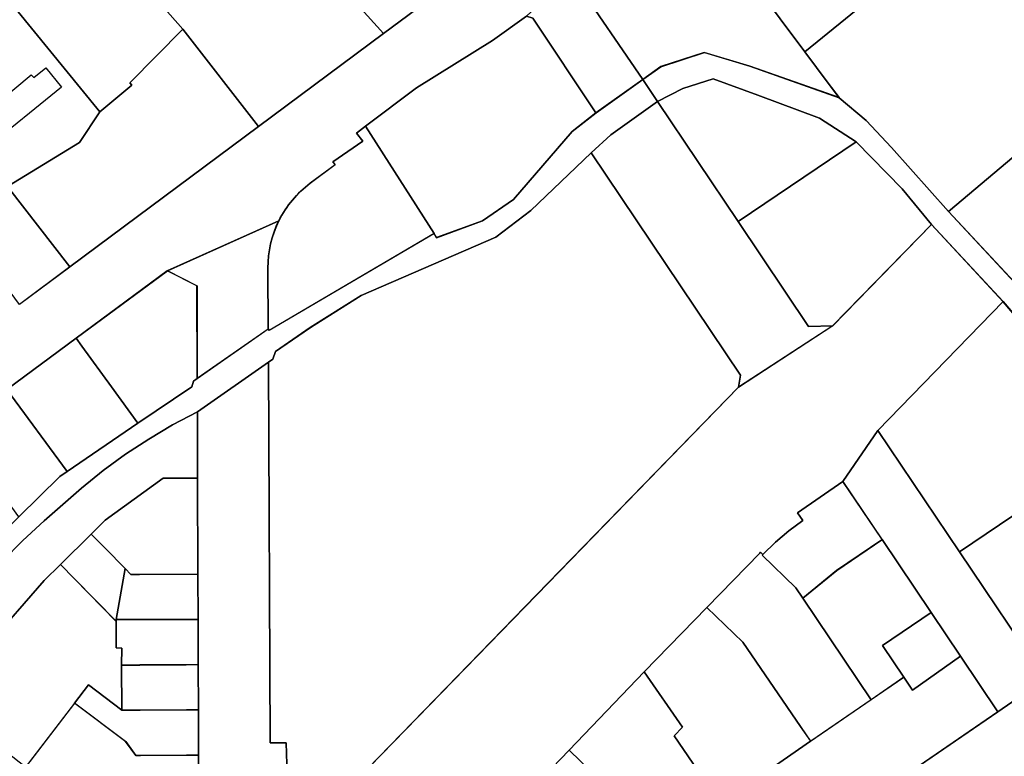
# Model space of a CAD drawing. Extents: x 2581980 to 2590454, y 1219038 to 1225131.
# Drawn here: x 2585557 to 2585762, y 1221330 to 1221484 of the extents above; entities that cross this region are included whole.
import ezdxf

# ---------------------------------------------------------------- set-up
doc = ezdxf.new("R2010")
doc.units = 0
doc.header["$MEASUREMENT"] = 0
for name, color, linetype in [('grundeigentum_privates', 10, 'Continuous'), ('grundeigentum_sdr', 10, 'Continuous'), ('grundeigentum_weiteres', 10, 'Continuous')]:
    doc.layers.add(name, color=color, linetype=linetype)

# ---------------------------------------------------------------- blocks, each defined once
blk = doc.blocks.new('e322_grundeigentum_AUTOCAD_OD_2_FMEBLOCK76')
at = {"layer": 'grundeigentum_weiteres'}
blk.add_lwpolyline([(-21.1, 18.69), (-13.83, 29.36), (3.24, 4.03), (21.1, -22.53), (11.23, -29.36), (3.46, -17.76), (-2.66, -8.6), (-12.91, 6.57)], close=True, dxfattribs=at)
blk = doc.blocks.new('e322_grundeigentum_AUTOCAD_OD_2_FMEBLOCK114')
at = {"layer": 'grundeigentum_weiteres'}
blk.add_lwpolyline([(-12.13, 5.28), (-1.87, 14.87), (-1.96, 12.76), (12.13, -7.93), (2.38, -14.87), (-10.8, 4.89)], close=True, dxfattribs=at)
blk = doc.blocks.new('e322_grundeigentum_AUTOCAD_OD_2_FMEBLOCK190')
at = {"layer": 'grundeigentum_weiteres'}
blk.add_lwpolyline([(-34.86, -40.62), (-29.98, -25.73), (-20.2, -9.59), (-20.1, -9.67), (-16.86, -4.6), (-13.47, 0.37), (-9.79, 5.16), (-5.84, 9.7), (-1.59, 13.99), (2.84, 18.1), (10.65, 24.94), (15.15, 28.63), (19.83, 32.03), (24.69, 35.17), (29.66, 38.17), (34.82, 40.85), (34.86, 26.99), (27.71, 27.01), (15.55, 18.23), (12.63, 15.34), (6.24, 9.02), (2.85, 5.67), (-8.84, -7.73), (-17.11, -21.2), (-21.52, -28.44), (-24.86, -36.34), (-25.09, -38.88), (-24.12, -40.85)], close=True, dxfattribs=at)
blk = doc.blocks.new('e322_grundeigentum_AUTOCAD_OD_2_FMEBLOCK285')
at = {"layer": 'grundeigentum_weiteres'}
blk.add_lwpolyline([(-100.14, -111.5), (-114.95, -95.6), (-96, -79.68)], dxfattribs=at)
blk = doc.blocks.new('e322_grundeigentum_AUTOCAD_OD_2_FMEBLOCK564')
at = {"layer": 'grundeigentum_weiteres'}
blk.add_lwpolyline([(-24.05, 0.14), (-13.4, 8.19), (2.45, 18.04), (9.53, 23.1), (10.86, 22.7), (24.05, 2.95), (19.09, -0.94), (6.81, -15.16), (0.34, -19.62), (-9.26, -23.1), (-9.77, -22.25)], close=True, dxfattribs=at)
blk = doc.blocks.new('e322_grundeigentum_AUTOCAD_OD_2_FMEBLOCK677')
at = {"layer": 'grundeigentum_weiteres'}
blk.add_lwpolyline([(-87.75, -66.86), (-80.11, -56.83), (-80.11, -54.74), (-80.15, -50.15), (-51.98, -27.29), (-9.65, 16.26), (32.49, 59.62), (52.21, 72.47), (72.8, 93.56), (87.75, 77.48), (61.58, 50.59), (54.3, 39.92), (44.81, 33.43), (45.96, 31.83), (42.99, 29.65), (40.2, 27.25), (37.6, 24.7), (37.11, 25.17), (36.94, 25), (25.87, 13.66), (12.82, 0.21), (-2.88, -16.14), (-15.16, -28.92), (-23.01, -36.98), (-31.66, -45.85), (-50.57, -65.23), (-60.02, -74.9), (-62.92, -78.39), (-65.01, -82.07), (-66.36, -86.05), (-66.77, -90.23), (-65.91, -93.56)], close=True, dxfattribs=at)
blk = doc.blocks.new('e322_grundeigentum_AUTOCAD_OD_2_FMEBLOCK688')
at = {"layer": 'grundeigentum_weiteres'}
blk.add_lwpolyline([(-11.65, 6.02), (11.65, 16.48, 0.117784), (9.36, 6.58), (9.43, -6.13), (-5.4, -16.48), (-5.46, 2.87)], format="xyb", close=True, dxfattribs=at)
blk = doc.blocks.new('e322_grundeigentum_AUTOCAD_OD_2_FMEBLOCK1027')
at = {"layer": 'grundeigentum_weiteres'}
blk.add_lwpolyline([(-49.29, 24.25), (-48.38, 24.89), (-47.83, 26.48), (-40.54, 31.48), (-29.91, 38.18), (-1.83, 50.31), (5.48, 55.92), (18.07, 67.91), (49.29, 21.52), (48.85, 19.01), (6.71, -24.36), (-35.63, -67.91), (-45.3, -64.14), (-45.57, -55.19), (-48.94, -55.2)], close=True, dxfattribs=at)
blk = doc.blocks.new('e322_grundeigentum_AUTOCAD_OD_2_FMEBLOCK1152')
at = {"layer": 'grundeigentum_weiteres'}
blk.add_lwpolyline([(-14.25, 47.13), (0.59, 57.51), (0.94, -21.94), (4.31, -21.93), (4.58, -30.88), (14.25, -34.65), (-13.92, -57.51), (-13.98, -43.67), (-14.04, -24.54), (-14.05, -15.09), (-14.08, -5.63), (-14.11, 3.81), (-14.15, 13.27), (-14.21, 33.27)], close=True, dxfattribs=at)
blk = doc.blocks.new('e322_grundeigentum_AUTOCAD_OD_2_FMEBLOCK1181')
at = {"layer": 'grundeigentum_weiteres'}
blk.add_lwpolyline([(-88.15, -52.54), (-77.62, -44.68), (-38.26, -15.42), (-12.11, 3.99), (15.71, 24.67)], dxfattribs=at)
blk.add_lwpolyline([(17.72, 7.58), (10.63, 2.52), (-5.22, -7.33), (-15.87, -15.38), (-17.76, -16.81), (-16.45, -18.47), (-22.68, -22.79), (-22.25, -23.39), (-27.43, -27.27, 0.118189), (-33.97, -35.08), (-57.27, -45.54), (-76.32, -59.63), (-90.79, -70.33)], format="xyb", dxfattribs=at)
blk = doc.blocks.new('e322_grundeigentum_AUTOCAD_OD_2_FMEBLOCK1336')
at = {"layer": 'grundeigentum_weiteres'}
blk.add_lwpolyline([(-30.24, 1.82), (3.38, 24.47), (3.79, 24.75), (7.32, 22.95), (13.08, 16.84), (30.24, 4.14), (-12.37, -24.75)], close=True, dxfattribs=at)
blk = doc.blocks.new('e322_grundeigentum_AUTOCAD_OD_2_FMEBLOCK1478')
at = {"layer": 'grundeigentum_weiteres'}
blk.add_lwpolyline([(-115.77, -72.02), (-88.46, -29.12), (-86.75, -17.06), (-84.4, -0.38), (-83.6, -0.49), (-82.25, 13.17), (-81.57, 27.74), (-59.73, 1.04), (-51.12, -11.64), (-38.43, -3), (-27.52, 4.42), (-16.66, 11.83), (-5.75, 19.26), (5.29, 26.77), (15.91, 34), (30.26, 43.73), (50.39, 57.38), (92.81, 86.46), (102.69, 93.29)], dxfattribs=at)
blk = doc.blocks.new('e322_grundeigentum_AUTOCAD_OD_2_FMEBLOCK1550')
at = {"layer": 'grundeigentum_weiteres'}
blk.add_lwpolyline([(-25.25, 19.07), (-21.11, 22.84), (-11.4, 29.83), (5.45, 4.74), (20.12, -17.14), (25.25, -16.98), (5.53, -29.83), (5.97, -27.32)], close=True, dxfattribs=at)
blk = doc.blocks.new('e322_grundeigentum_AUTOCAD_OD_2_FMEBLOCK1826')
at = {"layer": 'grundeigentum_weiteres'}
blk.add_lwpolyline([(-12.58, 16.02), (-37.51, 45.31), (-52.45, 61.39), (-58.56, 68.86), (-68.22, 78.69), (-75.82, 83.62), (-88.73, 88.43), (-98.02, 91.79), (-104.36, 89.82), (-109.69, 87.11), (-112.76, 91.67), (-108.94, 94.36), (-99.89, 97.29), (-90.39, 94.45), (-71.74, 87.89), (-66.1, 83.11), (-60.79, 77.51), (-48.93, 64.15), (-34.13, 48.25)], dxfattribs=at)
blk = doc.blocks.new('e322_grundeigentum_AUTOCAD_OD_2_FMEBLOCK1830')
at = {"layer": 'grundeigentum_weiteres'}
blk.add_lwpolyline([(-85.59, -76.62), (-84.93, -69.61), (-83.8, -64.79), (-84.59, -63.15), (-80.47, -52.92), (-78.96, -51.44), (-69.43, -36.43), (-67.69, -34.41), (-57.1, -22.07), (-50.68, -14.56), (-47.75, -11.66), (-39.19, -3.27), (-37.66, -2.22), (-22.88, 7.91), (-11.63, 15.5), (-11.25, 16.66), (-10.49, 17.19), (4.34, 27.55), (4.55, 27.27), (38.94, 47.46), (39.45, 46.61), (49.06, 50.1), (55.53, 54.56), (67.81, 68.78), (72.77, 72.67), (82.52, 79.61), (85.59, 75.05), (75.88, 68.06), (71.74, 64.29), (59.15, 52.3), (51.84, 46.69), (23.75, 34.57), (13.12, 27.87), (5.84, 22.87), (5.29, 21.28), (4.38, 20.64), (-10.47, 10.25), (-15.63, 7.57), (-20.6, 4.57), (-25.46, 1.43), (-30.14, -1.97), (-34.64, -5.66), (-42.45, -12.5), (-46.88, -16.61), (-51.13, -20.9), (-55.08, -25.44), (-58.76, -30.23), (-62.15, -35.2), (-65.39, -40.27), (-65.49, -40.19), (-75.27, -56.33), (-80.15, -71.22), (-80.97, -79.61)], close=True, dxfattribs=at)
blk = doc.blocks.new('e322_grundeigentum_AUTOCAD_OD_2_FMEBLOCK2801')
at = {"layer": 'grundeigentum_privates'}
blk.add_lwpolyline([(-12.53, -3.22), (-12.37, -3.07), (-9.77, -0.52), (-6.98, 1.88), (-4.01, 4.06), (-5.15, 5.66), (4.33, 12.15), (12.53, 0.03), (12.48, 0), (3.02, -6.43), (-4.07, -12.15), (-5.49, -10.02)], close=True, dxfattribs=at)
blk = doc.blocks.new('e322_grundeigentum_AUTOCAD_OD_2_FMEBLOCK3050')
at = {"layer": 'grundeigentum_privates'}
blk.add_lwpolyline([(-11.15, -1.63), (-8.23, 1.26), (3.93, 10.04), (11.08, 10.02), (11.15, -9.98), (-1.01, -10.04), (-2.85, -10.04), (-4.03, -8.81), (-8.24, -4.57)], close=True, dxfattribs=at)
blk = doc.blocks.new('e322_grundeigentum_AUTOCAD_OD_2_FMEBLOCK3133')
at = {"layer": 'grundeigentum_privates'}
blk.add_lwpolyline([(-18.07, -9.04), (-9.81, 4.43), (1.89, 17.83), (5.27, 21.18), (8.19, 18.2), (16.9, 9.29), (16.9, 3.73), (18.07, 3.7), (18.05, 0.16), (18.06, -9.26), (11.12, -3.97), (8.24, -7.76), (-2.03, -21.18), (-4.68, -19.05), (-9.43, -15.41), (-15.41, -11.04)], close=True, dxfattribs=at)
blk = doc.blocks.new('e322_grundeigentum_AUTOCAD_OD_2_FMEBLOCK3167')
at = {"layer": 'grundeigentum_privates'}
blk.add_lwpolyline([(-27.56, 2.55), (-27.47, 4.66), (-5.16, 21.91), (20.42, -12.36), (25.24, -18.85), (27.56, -21.91), (8.9, -15.35), (-0.6, -12.51), (-9.65, -15.44), (-13.47, -18.14)], close=True, dxfattribs=at)
blk = doc.blocks.new('e322_grundeigentum_AUTOCAD_OD_2_FMEBLOCK3283')
at = {"layer": 'grundeigentum_privates'}
blk.add_lwpolyline([(-17.17, 8.21), (-6.1, 19.55), (-5.93, 19.72), (-5.44, 19.25), (-5.6, 19.1), (1.44, 12.3), (2.86, 10.17), (17.17, -11.05), (4.52, -19.72), (2.43, -16.64), (-9.61, 0.95)], close=True, dxfattribs=at)
blk = doc.blocks.new('e322_grundeigentum_AUTOCAD_OD_2_FMEBLOCK3396')
at = {"layer": 'grundeigentum_privates'}
blk.add_lwpolyline([(-76.84, -45.42), (-12.99, 6.47), (-12.41, 6.94), (-9.82, 4.35), (-10.96, 3.22), (-6.18, -1.48), (17.67, 22.8), (-9.69, 49.53, 0.125483), (-6.87, 53.78, 0.125462), (-6.43, 58.86, 0.132285), (-8.32, 61.93, 0.13064), (-11.45, 63.63), (-6.31, 67.16), (3.2, 73), (12.79, 78.72), (33.74, 70.49), (55.38, 63.02), (76.84, 47.39), (61.3, 26.13), (50.51, 12.03), (39.1, -1.54), (27.05, -14.63), (14.46, -27.1), (1.38, -39.07), (-12.31, -50.36), (-27.94, -62.8), (-46.89, -78.72), (-58.75, -65.36), (-64.06, -59.76), (-69.7, -54.98), (-72.02, -51.92)], format="xyb", close=True, dxfattribs=at)
blk = doc.blocks.new('e322_grundeigentum_AUTOCAD_OD_2_FMEBLOCK3635')
at = {"layer": 'grundeigentum_privates'}
blk.add_lwpolyline([(-30.54, 5.82), (-18.78, 18.48), (-17.92, 19.11), (-3.23, 29.98), (-1.44, 27.92), (0.55, 29.45), (30.54, -9.3), (2.72, -29.98), (-9.37, -16.63), (-26.81, 1.86)], close=True, dxfattribs=at)
blk = doc.blocks.new('e322_grundeigentum_AUTOCAD_OD_2_FMEBLOCK3752')
at = {"layer": 'grundeigentum_privates'}
blk.add_lwpolyline([(-13.6, 0.92), (-1.31, 13.71), (5.93, 6.7), (11.81, -1.83), (13.59, -4.39), (0.11, -13.71), (-2.03, -10.29), (-6.36, -6.07)], close=True, dxfattribs=at)
blk = doc.blocks.new('e322_grundeigentum_AUTOCAD_OD_2_FMEBLOCK3971')
at = {"layer": 'grundeigentum_privates'}
blk.add_lwpolyline([(-26.18, -8.07), (-11.18, 1.1), (-6.94, 7.54), (-0.22, 13.09), (-0.63, 13.62), (10.42, 24.79), (26.18, 4.47), (-13.18, -24.79)], close=True, dxfattribs=at)
blk = doc.blocks.new('e322_grundeigentum_AUTOCAD_OD_2_FMEBLOCK3982')
at = {"layer": 'grundeigentum_privates'}
blk.add_lwpolyline([(-20.73, 10.2), (-15.41, 12.92), (-9.07, 14.89), (0.22, 11.53), (13.13, 6.72), (20.73, 1.78), (-3.89, -14.89)], close=True, dxfattribs=at)
blk = doc.blocks.new('e322_grundeigentum_AUTOCAD_OD_2_FMEBLOCK4069')
at = {"layer": 'grundeigentum_privates'}
blk.add_lwpolyline([(-18.08, 1.58), (-7.81, 15.01), (2.84, 6.95), (4.95, 4.08), (5.9, 4.06), (15.53, 4.11), (18.03, 4.12), (18.08, -15.01), (3.69, -15.01), (-8.3, -5.41), (-8.55, -5.73), (-10.85, -3.96)], close=True, dxfattribs=at)
blk = doc.blocks.new('e322_grundeigentum_AUTOCAD_OD_2_FMEBLOCK4583')
at = {"layer": 'grundeigentum_privates'}
blk.add_lwpolyline([(-26.07, -6.41), (-13.01, 2.61), (-0.36, 11.28), (6.45, 15.94), (8.26, 13.24), (18.3, 20.34), (26.07, 8.74), (-16.35, -20.34), (-23.13, -10.32, 0.082279), (-24.51, -9.05)], format="xyb", close=True, dxfattribs=at)
blk = doc.blocks.new('e322_grundeigentum_AUTOCAD_OD_2_FMEBLOCK4606')
at = {"layer": 'grundeigentum_privates'}
blk.add_lwpolyline([(-24.42, -2.21), (-24.06, -1.87), (-10.25, 11.33), (-11.91, 13.03), (-0.13, 24.24), (24.42, -5.81), (20.18, -12.25), (5.18, -21.42), (1.88, -16.98), (-8.14, -24.24)], close=True, dxfattribs=at)
blk = doc.blocks.new('e322_grundeigentum_AUTOCAD_OD_2_FMEBLOCK4638')
at = {"layer": 'grundeigentum_privates'}
blk.add_lwpolyline([(-17.37, 6.39), (-4.32, 19.84), (3.24, 12.58), (15.28, -5.01), (17.37, -8.09), (4.31, -17.11), (5.87, -19.75, 0.093522), (4.24, -18.88, 0.063973), (2.33, -18.47, 0.052498), (0.73, -18.51, 0.059876), (-0.89, -19, 0.058999), (-2.34, -19.84), (-3.56, -17.99), (-5.29, -15.53), (-11.13, -6.95), (-9.37, -5.18)], format="xyb", close=True, dxfattribs=at)
blk = doc.blocks.new('e322_grundeigentum_AUTOCAD_OD_2_FMEBLOCK4660')
at = {"layer": 'grundeigentum_privates'}
blk.add_lwpolyline([(-13.42, 4.52), (-6.33, 10.24), (3.12, 16.67), (3.17, 16.7), (13.42, 1.52), (3.23, -5.37), (7.7, -12.03), (0.89, -16.7)], close=True, dxfattribs=at)
blk = doc.blocks.new('e322_grundeigentum_AUTOCAD_OD_2_FMEBLOCK4666')
at = {"layer": 'grundeigentum_privates'}
blk.add_lwpolyline([(-13.89, -0.41), (1.81, 15.95), (9.81, 4.38), (8.05, 2.61), (13.89, -5.97), (-0.77, -15.95), (-6.65, -7.42)], close=True, dxfattribs=at)
blk = doc.blocks.new('e322_grundeigentum_AUTOCAD_OD_2_FMEBLOCK4708')
at = {"layer": 'grundeigentum_privates'}
blk.add_lwpolyline([(-11.82, 5.14), (-0.79, 13.28), (11.82, -3.84), (10.29, -4.89), (1.72, -13.28), (-3.29, -6.48), (-10.47, 3.24)], close=True, dxfattribs=at)
blk = doc.blocks.new('e322_grundeigentum_AUTOCAD_OD_2_FMEBLOCK5081')
at = {"layer": 'grundeigentum_privates'}
blk.add_lwpolyline([(-6.76, 2.79), (-0.36, 9.1), (2.55, 6.17), (6.76, 1.93), (4.88, -8.75), (4.87, -9.1), (-3.84, -0.2)], close=True, dxfattribs=at)
blk = doc.blocks.new('e322_grundeigentum_AUTOCAD_OD_2_FMEBLOCK5327')
at = {"layer": 'grundeigentum_privates'}
blk.add_lwpolyline([(-21.43, 7.62), (-4.91, 23.6), (-3.29, 21.75), (12.45, 3.85), (21.43, -6.35), (10.38, -17.52), (10.79, -18.05), (4.07, -23.6), (-20.48, 6.45)], close=True, dxfattribs=at)
blk = doc.blocks.new('e322_grundeigentum_AUTOCAD_OD_2_FMEBLOCK5396')
at = {"layer": 'grundeigentum_privates'}
blk.add_lwpolyline([(-8.16, 1.24), (2.04, 8.13), (8.16, -1.03), (-1.88, -8.13), (-3.69, -5.43)], close=True, dxfattribs=at)
blk = doc.blocks.new('e322_grundeigentum_AUTOCAD_OD_2_FMEBLOCK5548')
at = {"layer": 'grundeigentum_privates'}
blk.add_lwpolyline([(-8.01, 4.67), (-4.19, 4.68), (5.44, 4.74), (7.98, 4.76), (8.01, -4.69), (5.54, -4.68), (-4.15, -4.75), (-8, -4.76)], close=True, dxfattribs=at)
blk = doc.blocks.new('e322_grundeigentum_AUTOCAD_OD_2_FMEBLOCK5552')
at = {"layer": 'grundeigentum_privates'}
blk.add_lwpolyline([(-12.92, 3.58), (-10.04, 7.37), (-3.1, 2.07), (0.75, 2.08), (10.44, 2.15), (12.91, 2.14), (12.92, -7.31), (10.42, -7.32), (0.79, -7.37), (-0.16, -7.35), (-2.27, -4.48)], close=True, dxfattribs=at)
blk = doc.blocks.new('e322_grundeigentum_AUTOCAD_OD_2_FMEBLOCK5796')
at = {"layer": 'grundeigentum_privates'}
blk.add_lwpolyline([(-25.55, -0.78), (0.62, 26.11), (25.55, -3.18), (25.14, -3.46), (-8.48, -26.11)], close=True, dxfattribs=at)
blk = doc.blocks.new('e322_grundeigentum_AUTOCAD_OD_2_FMEBLOCK5949')
at = {"layer": 'grundeigentum_privates'}
blk.add_lwpolyline([(-13.16, 7.25), (-3.14, 14.51), (0.16, 10.07), (13.16, -6.65), (2.62, -14.51), (-4.25, -5.27)], close=True, dxfattribs=at)
blk = doc.blocks.new('e322_grundeigentum_AUTOCAD_OD_2_FMEBLOCK6137')
at = {"layer": 'grundeigentum_privates'}
blk.add_lwpolyline([(-13.69, 3.21), (0.78, 13.91), (1.96, 12.3), (8.18, 3.78), (13.69, -3.78), (-1.09, -13.91)], close=True, dxfattribs=at)
blk = doc.blocks.new('e322_grundeigentum_AUTOCAD_OD_2_FMEBLOCK6621')
at = {"layer": 'grundeigentum_privates'}
blk.add_lwpolyline([(-44.71, -8.46), (-31.32, 2.24), (-18.09, 13.17), (-0.51, 28.12), (16.02, 42.74), (37.35, 16.39), (44.71, 9.16), (-19.14, -42.74)], close=True, dxfattribs=at)
blk = doc.blocks.new('e322_grundeigentum_AUTOCAD_OD_2_FMEBLOCK6794')
at = {"layer": 'grundeigentum_privates'}
blk.add_lwpolyline([(-20.19, 2.6), (4.43, 19.27), (14.08, 9.44), (20.2, 1.97), (-0.39, -19.12), (-5.52, -19.27)], close=True, dxfattribs=at)
blk = doc.blocks.new('e322_grundeigentum_AUTOCAD_OD_2_FMEBLOCK7075')
at = {"layer": 'grundeigentum_privates'}
blk.add_lwpolyline([(-8.57, -1.2), (-8.57, 4.36), (-8.56, 4.72), (-3.63, 4.74), (6.06, 4.76), (8.54, 4.77), (8.57, -4.67), (6.03, -4.69), (-3.6, -4.75), (-7.42, -4.77), (-7.4, -1.23)], close=True, dxfattribs=at)
blk = doc.blocks.new('e322_grundeigentum_AUTOCAD_OD_2_FMEBLOCK7317')
at = {"layer": 'grundeigentum_privates'}
blk.add_lwpolyline([(-8.55, -5.33), (-6.67, 5.34), (-5.49, 4.1), (-3.65, 4.11), (8.51, 4.17), (8.55, -5.28), (6.07, -5.29), (-3.62, -5.31)], close=True, dxfattribs=at)
blk = doc.blocks.new('e322_grundeigentum_AUTOCAD_OD_2_FMEBLOCK7387')
at = {"layer": 'grundeigentum_privates'}
blk.add_lwpolyline([(-12.65, 1.8), (6.41, 15.89), (12.6, 12.74), (12.65, -6.61), (11.89, -7.14), (11.51, -8.3), (0.26, -15.89), (-5.25, -8.33), (-11.47, 0.19)], close=True, dxfattribs=at)
blk = doc.blocks.new('e322_grundeigentum_AUTOCAD_OD_2_FMEBLOCK7496')
at = {"layer": 'grundeigentum_privates'}
blk.add_lwpolyline([(-17.34, -8.3, -0.117784), (-15.05, 1.6, -0.118189), (-8.51, 9.4), (-3.32, 13.29), (-3.76, 13.89), (2.48, 18.21), (1.17, 19.87), (3.06, 21.3), (17.34, -1.1), (-17.05, -21.3), (-17.26, -21.02)], format="xyb", close=True, dxfattribs=at)
blk = doc.blocks.new('e322_grundeigentum_AUTOCAD_OD_2_FMEBLOCK7616')
at = {"layer": 'grundeigentum_privates'}
blk.add_lwpolyline([(-25.44, 4.89), (-4.09, 25.63), (13.35, 7.14), (25.44, -6.21), (-0.71, -25.63), (-16.46, -5.31)], close=True, dxfattribs=at)
blk = doc.blocks.new('e322_grundeigentum_AUTOCAD_OD_2_FMEBLOCK7933')
at = {"layer": 'grundeigentum_sdr'}
blk.add_lwpolyline([(-9.81, -3.99), (3.48, 7.03), (4.01, 6.45), (6.52, 8.5), (9.81, 4.44), (-6.19, -8.5)], close=True, dxfattribs=at)

msp = doc.modelspace()

# ---------------------------------------------------------------- block references
at = {"layer": 'grundeigentum_privates'}
for name, p in [('e322_grundeigentum_AUTOCAD_OD_2_FMEBLOCK3396', (2585797.5245, 1221522.669)), ('e322_grundeigentum_AUTOCAD_OD_2_FMEBLOCK6621', (2585739.825, 1221519.9805)), ('e322_grundeigentum_AUTOCAD_OD_2_FMEBLOCK3635', (2585629.993, 1221511.063)), ('e322_grundeigentum_AUTOCAD_OD_2_FMEBLOCK7616', (2585607.2685, 1221487.2995)), ('e322_grundeigentum_AUTOCAD_OD_2_FMEBLOCK5327', (2585569.3755, 1221488.34)), ('e322_grundeigentum_AUTOCAD_OD_2_FMEBLOCK3167', (2585700.2715, 1221489.605)), ('e322_grundeigentum_AUTOCAD_OD_2_FMEBLOCK4606', (2585549.026, 1221470.5515)), ('e322_grundeigentum_AUTOCAD_OD_2_FMEBLOCK3971', (2585580.3825, 1221457.2035)), ('e322_grundeigentum_AUTOCAD_OD_2_FMEBLOCK3982', (2585710.611, 1221456.705)), ('e322_grundeigentum_AUTOCAD_OD_2_FMEBLOCK7496', (2585625.8957, 1221440.4205)), ('e322_grundeigentum_AUTOCAD_OD_2_FMEBLOCK6794', (2585726.92, 1221439.2145)), ('e322_grundeigentum_AUTOCAD_OD_2_FMEBLOCK5949', (2585554.045, 1221439.0615)), ('e322_grundeigentum_AUTOCAD_OD_2_FMEBLOCK7387', (2585581.1495, 1221415.666)), ('e322_grundeigentum_AUTOCAD_OD_2_FMEBLOCK5796', (2585761.438, 1221399.002)), ('e322_grundeigentum_AUTOCAD_OD_2_FMEBLOCK6137', (2585567.718, 1221403.5485)), ('e322_grundeigentum_AUTOCAD_OD_2_FMEBLOCK4708', (2585554.8125, 1221393.4785)), ('e322_grundeigentum_AUTOCAD_OD_2_FMEBLOCK3050', (2585582.7815, 1221378.2285)), ('e322_grundeigentum_AUTOCAD_OD_2_FMEBLOCK2801', (2585724.2815, 1221375.4015)), ('e322_grundeigentum_AUTOCAD_OD_2_FMEBLOCK5081', (2585571.9925, 1221367.489)), ('e322_grundeigentum_AUTOCAD_OD_2_FMEBLOCK4660', (2585733.639, 1221358.7325)), ('e322_grundeigentum_AUTOCAD_OD_2_FMEBLOCK3283', (2585717.356, 1221353.084)), ('e322_grundeigentum_AUTOCAD_OD_2_FMEBLOCK3133', (2585559.961, 1221349.0905)), ('e322_grundeigentum_AUTOCAD_OD_2_FMEBLOCK7317', (2585585.4205, 1221364.079)), ('e322_grundeigentum_AUTOCAD_OD_2_FMEBLOCK4638', (2585704.502, 1221341.455)), ('e322_grundeigentum_AUTOCAD_OD_2_FMEBLOCK5396', (2585745.0245, 1221352.1275)), ('e322_grundeigentum_AUTOCAD_OD_2_FMEBLOCK7075', (2585585.43, 1221354.0245)), ('e322_grundeigentum_AUTOCAD_OD_2_FMEBLOCK4583', (2585734.884, 1221330.759)), ('e322_grundeigentum_AUTOCAD_OD_2_FMEBLOCK5548', (2585586.02, 1221344.59)), ('e322_grundeigentum_AUTOCAD_OD_2_FMEBLOCK4666', (2585685.324, 1221331.897)), ('e322_grundeigentum_AUTOCAD_OD_2_FMEBLOCK5552', (2585581.1205, 1221337.7565)), ('e322_grundeigentum_AUTOCAD_OD_2_FMEBLOCK4069', (2585576.0145, 1221326.3265)), ('e322_grundeigentum_AUTOCAD_OD_2_FMEBLOCK3752', (2585672.746, 1221317.784))]:
    msp.add_blockref(name, p, dxfattribs=at)
at = {"layer": 'grundeigentum_sdr'}
msp.add_blockref('e322_grundeigentum_AUTOCAD_OD_2_FMEBLOCK7933', (2585555.658, 1221465.42), dxfattribs=at)
at = {"layer": 'grundeigentum_weiteres'}
for name, p in [('e322_grundeigentum_AUTOCAD_OD_2_FMEBLOCK285', (2585865.583, 1221539.5505)), ('e322_grundeigentum_AUTOCAD_OD_2_FMEBLOCK1181', (2585644.821, 1221477.096)), ('e322_grundeigentum_AUTOCAD_OD_2_FMEBLOCK114', (2585674.672, 1221479.395)), ('e322_grundeigentum_AUTOCAD_OD_2_FMEBLOCK564', (2585653.0035, 1221461.576)), ('e322_grundeigentum_AUTOCAD_OD_2_FMEBLOCK1826', (2585799.564, 1221379.8005)), ('e322_grundeigentum_AUTOCAD_OD_2_FMEBLOCK1830', (2585604.2885, 1221391.8585)), ('e322_grundeigentum_AUTOCAD_OD_2_FMEBLOCK1550', (2585701.276, 1221437.08)), ('e322_grundeigentum_AUTOCAD_OD_2_FMEBLOCK1027', (2585657.956, 1221388.243)), ('e322_grundeigentum_AUTOCAD_OD_2_FMEBLOCK677', (2585674.312, 1221347.632)), ('e322_grundeigentum_AUTOCAD_OD_2_FMEBLOCK688', (2585599.202, 1221425.5345)), ('e322_grundeigentum_AUTOCAD_OD_2_FMEBLOCK1152', (2585608.0765, 1221354.9875)), ('e322_grundeigentum_AUTOCAD_OD_2_FMEBLOCK190', (2585558.999, 1221361.2585)), ('e322_grundeigentum_AUTOCAD_OD_2_FMEBLOCK76', (2585749.719, 1221368.862)), ('e322_grundeigentum_AUTOCAD_OD_2_FMEBLOCK1336', (2585783.195, 1221371.0735)), ('e322_grundeigentum_AUTOCAD_OD_2_FMEBLOCK1478', (2585668.137, 1221253.037))]:
    msp.add_blockref(name, p, dxfattribs=at)

doc.saveas('drawing.dxf')
